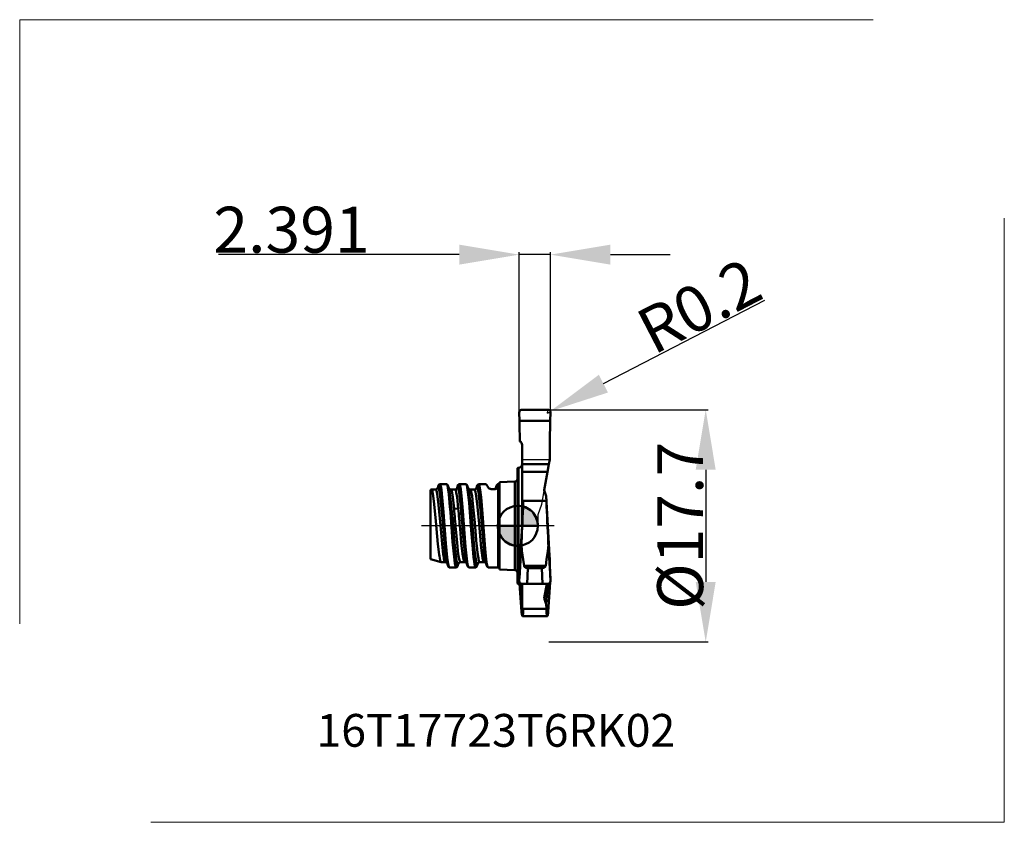
# Model space of a CAD drawing. Extents: x -38.1 to 37.1, y -22.6 to 38.6.
import ezdxf
from ezdxf.enums import TextEntityAlignment as Align

# ---------------------------------------------------------------- set-up
doc = ezdxf.new("R2010")
doc.units = 0
doc.header["$LTSCALE"] = 23.1
doc.header["$PDMODE"] = 3
doc.header["$PDSIZE"] = 0.3125
doc.linetypes.add('CENTER', pattern=[0.6, 0.375, -0.075, 0.075, -0.075])
doc.layers.get('Defpoints').update_dxf_attribs({"linetype": 'CONTINUOUS'})
for name, color, linetype, lineweight in [('1', 4, 'BYBLOCK', 50), ('2', 7, 'BYBLOCK', 25), ('4', 2, 'CENTER', 25), ('CUT', 1, 'BYBLOCK', 25), ('INFTOTAL', 9, 'BYBLOCK', 18), ('NOCUT', 7, 'BYBLOCK', 25), ('SK1', 4, 'BYBLOCK', 50), ('SK2', 7, 'BYBLOCK', 25), ('SK4', 2, 'CENTER', 25)]:
    doc.layers.add(name, color=color, linetype=linetype, lineweight=lineweight)
doc.layers.add('INFTEXT63', color=5, linetype='BYBLOCK')
doc.styles.get("Standard").update_dxf_attribs({"font": 'monos.ttf', "width": 0.8, "height": 3.5})
doc.dimstyles.get("Standard").update_dxf_attribs({"dimtxt": 3.5, "dimasz": 4.57, "dimexe": 0.18, "dimexo": 0.0625, "dimgap": 0.09, "dimtad": 1, "dimdec": 3, "dimdsep": 46, "dimtxsty": 'STANDARD', "dimcen": 0.09, "dimadec": 0, "dimazin": 0, "dimtp": 0.01, "dimtm": 0.01, "dimtfac": 1, "dimtdec": 3, "dimtofl": 0, "dimtmove": 0, "dimatfit": 0, "dimfxl": 1, "dimtolj": 1, "dimarcsym": 0})

# ---------------------------------------------------------------- blocks, each defined once
blk = doc.blocks.new('*D19')
at = {"layer": '2', "color": 0, "lineweight": -2}
for p, q in [((-4.506, 20.682), (-22.889, 20.682)), ((0.064, 8.707), (0.064, 20.862)), ((2.456, 20.682), (0.064, 20.682)), ((2.456, 8.707), (2.456, 20.862)), ((7.026, 20.682), (11.596, 20.682))]:
    blk.add_line(p, q, dxfattribs=at)
at = {"layer": '2', "color": 0}
for points in [[(-4.506, 21.443), (-4.506, 19.92), (0.064, 20.682)], [(7.026, 21.443), (7.026, 19.92), (2.456, 20.682)]]:
    blk.add_solid(points, dxfattribs=at)
at = {"layer": 'Defpoints', "color": 0}
for p in [(0.064, 20.682), (0.064, 8.645), (2.456, 8.645)]:
    blk.add_point(p, dxfattribs=at)
at = {"layer": '2', "color": 0, "insert": (-17.308, 22.583), "char_height": 3.5, "attachment_point": 5}
blk.add_mtext('\\A1;2.391', dxfattribs=at)
blk = doc.blocks.new('CUT')
at = {"layer": 'CUT'}
for p, q in [((204.608, 524.061), (204.624, 523.431)), ((206.799, 524.266), (204.808, 524.266)), ((206.982, 523.423), (206.999, 524.061)), ((204.642, 522.639), (204.624, 523.431)), ((206.951, 521.811), (206.982, 523.423)), ((204.828, 521.591), (204.824, 521.638)), ((204.828, 521.591), (204.828, 520.466)), ((206.948, 520.466), (206.951, 521.811)), ((204.828, 520.466), (206.948, 520.466))]:
    blk.add_line(p, q, dxfattribs=at)
for centre, radius, start, end in [((204.808, 524.066), 0.2, 90, 181.48), ((206.799, 524.066), 0.2, 358.47603, 90), ((96.315, 520.597), 108.346, 0.6649, 1.07998), ((204.543, 521.591), 0.285, 9.58081, 67.15006)]:
    blk.add_arc(centre, radius, start, end, dxfattribs=at)
blk = doc.blocks.new('*D17')
at = {"layer": '2', "color": 0, "lineweight": -2}
for p, q in [((6.492, 10.843), (18.805, 17.218)), ((2.166, 8.65), (2.346, 8.65)), ((2.256, 8.56), (2.256, 8.74))]:
    blk.add_line(p, q, dxfattribs=at)
at = {"layer": '2', "color": 0}
blk.add_solid([(6.141, 11.519), (6.842, 10.167), (2.433, 8.742)], dxfattribs=at)
at = {"layer": 'Defpoints', "color": 0}
for p in [(2.256, 8.65), (2.433, 8.742)]:
    blk.add_point(p, dxfattribs=at)
at = {"layer": '2', "color": 0, "insert": (13.803, 16.77), "char_height": 3.5, "attachment_point": 5, "rotation": 27.37208}
blk.add_mtext('\\A1;R0.2', dxfattribs=at)
blk = doc.blocks.new('NOCUT')
at = {"layer": 'NOCUT'}
for p, q in [((222.226, 526.485), (222.226, 526.136)), ((222.226, 526.485), (224.349, 526.485)), ((224.254, 526.136), (224.153, 525.556)), ((224.254, 526.136), (224.349, 526.485)), ((221.866, 525.844), (221.866, 525.295)), ((221.866, 525.295), (221.866, 521.435)), ((223.722, 523.088), (224.153, 525.556)), ((223.448, 522.297), (223.722, 523.088)), ((223.448, 521.432), (223.448, 522.297)), ((223.448, 521.435), (221.866, 521.435))]:
    blk.add_line(p, q, dxfattribs=at)
for centre, radius, start, end in [((221.941, 526.141), 0.285, 270.00001, 359.99999), ((221.941, 525.606), 0.25, 90.00026, 107.45734)]:
    blk.add_arc(centre, radius, start, end, dxfattribs=at)
blk = doc.blocks.new('cero_point')
at = {"layer": '1', "linetype": 'ByBlock', "lineweight": 50}
h = blk.add_hatch(color=256, dxfattribs=at)
h.paths.add_polyline_path([(0, 0), (-2.95, 0, 0.414214), (0, -2.95)])
h.paths.add_polyline_path([(0, 2.95), (0, 0), (2.95, 0, 0.414214)])
for p, q in [((0, -2.95), (0, 2.95)), ((2.95, 0), (-2.95, 0))]:
    blk.add_line(p, q, dxfattribs=at)
for points in [[(0, 0), (2.95, 0, 0.414214), (0, 2.95)], [(0, -2.95), (0, 0), (-2.95, 0, 0.414214)]]:
    blk.add_lwpolyline(points, format="xyb", close=True, dxfattribs=at)
blk.add_circle((0, 0), 2.95, dxfattribs=at)
blk = doc.blocks.new('*D18')
at = {"layer": '2', "color": 0, "lineweight": -2}
for p, q in [((2.318, 8.85), (14.479, 8.85)), ((14.299, 4.28), (14.299, -4.28)), ((2.318, -8.85), (14.479, -8.85))]:
    blk.add_line(p, q, dxfattribs=at)
at = {"layer": '2', "color": 0}
for points in [[(13.537, 4.28), (15.06, 4.28), (14.299, 8.85)], [(13.537, -4.28), (15.06, -4.28), (14.299, -8.85)]]:
    blk.add_solid(points, dxfattribs=at)
at = {"layer": 'Defpoints', "color": 0}
for p in [(2.256, 8.85), (2.256, -8.85), (14.299, -8.85)]:
    blk.add_point(p, dxfattribs=at)
at = {"layer": '2', "color": 0, "insert": (12.346, 0), "char_height": 3.5, "attachment_point": 5, "rotation": 90}
blk.add_mtext('\\A1;%%C17.7', dxfattribs=at)

msp = doc.modelspace()

# ---------------------------------------------------------------- linework, layer by layer
at = {"layer": '1'}
for p, q in [((0.0644, 8.6447), (0.0808, 8.0071)), ((2.2556, 8.8499), (0.2643, 8.8499)), ((2.4385, 8.0071), (2.4555, 8.6446)), ((0.0808, 8.0071), (2.4385, 8.0071)), ((0.285, 6.1745), (0.285, 4.7012)), ((0.285, 4.7012), (2.3133, 4.7012)), ((0.285, 4.1204), (0.285, 4.7012)), ((2.3133, 4.7012), (2.2122, 4.1204)), ((2.3133, 4.7012), (2.4076, 5.0499)), ((-0.075, 4.409), (-0.075, 3.8592)), ((-0.075, 3.8592), (-0.075, -4.409)), ((0, 3.8693), (0, 4.4205)), ((0, -4.4205), (0, 3.8693)), ((0.285, 4.1204), (2.2122, 4.1204)), ((0.285, 4.1204), (0.285, 1.8959)), ((1.9694, 2.732), (2.2122, 4.1204)), ((1.9694, 2.732), (2.132, 2.267)), ((1.972, 2.7471), (1.9747, 2.7168)), ((2.4076, -2.7323), (2.132, 2.2672)), ((2.1433, 1.8959), (2.132, 2.267)), ((0.285, 1.8787), (0.285, 1.8959)), ((0.285, 1.8959), (2.1433, 1.8959)), ((0.285, 0.2461), (0.285, 1.8787)), ((0.285, 0.2461), (0.3722, 1.7615)), ((0.285, -0.0381), (0.285, 0.2461)), ((0.0753, -4.0128), (0.234, -1.2551)), ((2.4443, -4.0125), (2.2851, -1.2544)), ((2.3878, -2.3743), (2.4084, -2.4965)), ((2.4084, -2.4965), (2.4002, -2.5989)), ((2.4084, -2.4965), (2.4056, -2.869)), ((0.4348, -3.0409), (2.0846, -3.0409)), ((0.6654, -4.425), (0.7347, -3.2211)), ((1.7847, -3.2211), (0.7347, -3.2211)), ((1.8541, -4.425), (1.7847, -3.2211)), ((0.0753, -4.0128), (0.0809, -3.8703)), ((0.0898, -4.435), (0.2315, -6.5283)), ((0.0906, -4.4353), (0.234, -6.5535)), ((0.285, -4.425), (0.285, -6.3309)), ((1.9694, -5.5089), (2.1622, -4.425)), ((2.2546, -4.4249), (2.132, -5.9662)), ((2.4382, -4.2991), (2.2851, -6.5538)), ((2.2877, -6.5282), (2.4391, -4.2967)), ((2.4385, -3.8703), (2.4443, -4.0125)), ((1.9694, -5.5089), (2.132, -5.9661)), ((2.1433, -6.3309), (2.132, -5.9661)), ((0.2315, -6.5283), (0.234, -6.5535)), ((0.285, -6.3476), (0.285, -6.3309)), ((0.285, -6.3309), (2.1433, -6.3309)), ((0.3713, -6.4364), (0.3722, -6.45)), ((0.3721, -6.4431), (0.3722, -6.45)), ((2.2877, -6.5282), (2.2851, -6.5538)), ((2.2061, -6.8903), (0.3127, -6.8903))]:
    msp.add_line(p, q, dxfattribs=at)
for points in [[(2.4076, 5.0499), (2.4081, 6.3951), (2.4385, 8.0071)], [(0.285, 1.8787), (0.351, 1.826), (0.3722, 1.7615)], [(0.4348, -3.0409), (0.3677, -2.5634), (0.2658, -1.9142), (0.2305, -1.4196), (0.234, -1.2551)], [(2.0846, -3.0409), (2.1501, -2.5725), (2.2521, -1.9253), (2.2887, -1.4237), (2.2851, -1.2544)], [(0.4348, -3.0409), (0.4749, -3.1289), (0.5656, -3.1907), (0.7223, -3.221), (0.7347, -3.2211)], [(2.0846, -3.0409), (2.0475, -3.1254), (1.9545, -3.1904), (1.8006, -3.2209), (1.7847, -3.2211)], [(0.285, -6.1522), (0.2847, -6.1538), (0.2837, -6.1554), (0.2831, -6.1542), (0.2829, -6.1513), (0.2828, -6.1429), (0.2801, -6.1106), (0.2699, -5.9688), (0.2277, -5.3193), (0.1755, -4.481)], [(0.234, -6.5535), (0.2436, -6.6234), (0.253, -6.6855), (0.2623, -6.7395), (0.2713, -6.7854), (0.2801, -6.8231), (0.2887, -6.8524), (0.297, -6.8735), (0.305, -6.8861), (0.3127, -6.8903)], [(0.285, -6.3476), (0.3506, -6.3955), (0.3714, -6.4372), (0.3721, -6.4431)], [(0.3127, -6.8903), (0.3212, -6.8848), (0.3293, -6.8682), (0.3369, -6.8406), (0.3441, -6.8021), (0.3507, -6.7528), (0.3569, -6.6927), (0.3625, -6.6221), (0.3677, -6.5411), (0.3722, -6.45)], [(2.1433, -6.3309), (2.1604, -6.6688), (2.1762, -6.8102), (2.1854, -6.8546), (2.1954, -6.8814), (2.2006, -6.8881), (2.2041, -6.89), (2.2061, -6.8903)], [(2.2061, -6.8903), (2.2138, -6.8861), (2.2218, -6.8735), (2.2302, -6.8524), (2.2388, -6.823), (2.2476, -6.7854), (2.2567, -6.7395), (2.266, -6.6855), (2.2755, -6.6236), (2.2851, -6.5538)]]:
    msp.add_lwpolyline(points, dxfattribs=at)
msp.add_lwpolyline([(2.4072, -2.7322), (2.4062, -2.7347), (2.4054, -2.7423), (2.4053, -2.8846), (2.4322, -3.7108), (2.4523, -4.217, -0.425902), (2.2524, -4.425), (0.2658, -4.425)], format="xyb", dxfattribs=at)
for centre, radius, start, end in [((0.2643, 8.6499), 0.2, 90, 181.479998), ((2.2556, 8.6499), 0.2, 358.476027, 90), ((-108.2283, 5.1803), 108.346, 0.6649, 1.495055), ((-0.0004, 6.1745), 0.2854, 359.985499, 67.156844), ((0, 4.7055), 0.285, 270.000011, 359.999992), ((0, 4.1705), 0.25, 90.000262, 107.457341), ((-216.6752, 10.262), 217.2143, 356.960675, 357.757223), ((178.8698, 8.3636), 176.8456, 182.09594, 183.117621), ((-1108.704, 63.5563), 1110.8113, 356.563664, 356.718001), ((-75.3477, -0.8008), 75.4909, 357.407117, 358.311525), ((0, -4.1705), 0.25, 252.542659, 269.999738), ((0, -4.7055), 0.285, 0.000008, 89.999989), ((0.2658, -4.225), 0.2, 177.407117, 270)]:
    msp.add_arc(centre, radius, start, end, dxfattribs=at)
at = {"layer": '4'}
msp.add_line((2.7414, 0), (-0.2645, 0), dxfattribs=at)
at = {"layer": 'INFTOTAL'}
for p, q in [((-38.0545, -7.4827), (-38.0545, 38.599)), ((-38.0545, 38.599), (27.088, 38.599)), ((37.0848, 23.4725), (37.0848, -22.6091)), ((37.0848, -22.6091), (-28.0577, -22.6091))]:
    msp.add_line(p, q, dxfattribs=at)
at = {"layer": 'SK1'}
for p, q in [((-5.9999, 3.18), (-6.0098, 3.1771)), ((-5.9988, 3.1799), (-5.9999, 3.18)), ((-5.4765, 3.18), (-5.9999, 3.18)), ((-5.4765, 3.18), (-5.4754, 3.1799)), ((-5.4754, 3.1799), (-5.4662, 3.177)), ((-4.5195, 3.18), (-4.5295, 3.1771)), ((-4.5183, 3.1799), (-4.5195, 3.18)), ((-3.9962, 3.18), (-4.5195, 3.18)), ((-3.9962, 3.18), (-3.9951, 3.1799)), ((-3.9951, 3.1799), (-3.9858, 3.1769)), ((-3.1644, 3.0069), (-3.1659, 3.0024)), ((-3.0397, 3.18), (-3.0497, 3.1771)), ((-3.0386, 3.1799), (-3.0397, 3.18)), ((-2.5163, 3.18), (-3.0397, 3.18)), ((-2.5163, 3.18), (-2.5152, 3.1799)), ((-2.5152, 3.1799), (-2.5101, 3.1789)), ((-1.6275, 3.0938), (-1.6561, 2.9999)), ((-1.578, 3.0154), (-1.5883, 2.9353)), ((-1.5592, 3.18), (-1.5697, 3.1771)), ((-1.535, 3.18), (-1.5598, 3.18)), ((-1.535, -3.18), (-1.535, 3.1799)), ((-1.435, 3.3199), (-0.2645, 3.3812)), ((-1.435, 3.3199), (-1.435, -3.3199)), ((-0.2645, -3.3812), (-0.2645, 3.3812)), ((-6.6358, 2.7694), (-6.7149, 2.7483)), ((-6.7149, 2.7484), (-6.7149, -2.5494)), ((-6.6305, 2.7704), (-6.6357, 2.7697)), ((-6.3163, 2.7701), (-6.6305, 2.7704)), ((-6.2568, 2.6822), (-6.2682, 2.7125)), ((-6.1563, 2.9061), (-6.1767, 2.8415)), ((-6.1257, 3.0028), (-6.1562, 2.9064)), ((-6.0434, 2.7412), (-6.0661, 2.8231)), ((-5.8739, 2.0979), (-5.9081, 2.4045)), ((-5.2921, 2.8148), (-5.3512, 3.0023)), ((-4.8363, 2.7699), (-5.1614, 2.7702)), ((-4.6763, 2.9062), (-4.6968, 2.8412)), ((-4.6458, 3.0027), (-4.6763, 2.9063)), ((-3.8121, 2.8149), (-3.8712, 3.0025)), ((-3.3563, 2.77), (-3.6814, 2.7703)), ((-3.1963, 2.9058), (-3.2169, 2.8409)), ((-3.1658, 3.0025), (-3.1963, 2.9061)), ((-2.2742, 2.8985), (-2.2966, 2.9329)), ((-1.7587, 2.8062), (-2.0835, 2.8049)), ((-1.7163, 2.9061), (-1.7372, 2.8401)), ((-1.6858, 3.0027), (-1.7163, 2.9061)), ((-1.6561, 2.9999), (-1.6831, 2.9115)), ((-1.5908, 2.9225), (-1.5883, 2.9353)), ((-5.0842, 0.593), (-5.1184, 1.0256)), ((-4.5833, 1.3197), (-4.9063, 1.2975)), ((-4.2687, 0.6555), (-4.3029, 1.0855)), ((-4.9604, -0.2818), (-5.0287, 0.5587)), ((-3.3665, -1.5966), (-3.3893, -1.354)), ((-3.1758, -1.5086), (-3.1872, -1.3946)), ((-2.8528, -1.4871), (-2.8642, -1.3725)), ((-2.6621, -1.5496), (-2.6963, -1.1773)), ((-5.8959, -2.7694), (-6.7151, -2.5494)), ((-5.8905, -2.7705), (-5.8958, -2.7698)), ((-5.5763, -2.7703), (-5.8905, -2.7705)), ((-5.4627, -2.7517), (-5.4855, -2.647)), ((-5.4451, -2.8151), (-5.4627, -2.7517)), ((-5.4162, -2.9063), (-5.445, -2.8153)), ((-5.3858, -3.0026), (-5.4163, -2.9062)), ((-5.3859, -3.0024), (-5.3841, -3.008)), ((-4.5596, -2.8384), (-4.6113, -3.0027)), ((-4.0963, -2.77), (-4.4215, -2.7703)), ((-3.9363, -2.9059), (-3.9651, -2.8151)), ((-3.9057, -3.0029), (-3.9362, -2.9065)), ((-3.0795, -2.8381), (-3.1312, -3.0023)), ((-2.6163, -2.77), (-2.9415, -2.7703)), ((-2.4563, -2.9062), (-2.4851, -2.8152)), ((-2.4258, -3.0026), (-2.4564, -2.906)), ((-5.2601, -3.18), (-5.2701, -3.1771)), ((-4.7362, -3.18), (-5.2601, -3.18)), ((-4.7362, -3.18), (-4.735, -3.1799)), ((-4.735, -3.1799), (-4.726, -3.177)), ((-3.7798, -3.18), (-3.7898, -3.1771)), ((-3.2563, -3.18), (-3.7798, -3.18)), ((-3.2563, -3.18), (-3.2552, -3.1799)), ((-3.2552, -3.1799), (-3.2459, -3.1769)), ((-2.2997, -3.18), (-2.3098, -3.1771)), ((-1.535, -3.18), (-2.2997, -3.18)), ((-1.435, -3.3199), (-0.2645, -3.3812))]:
    msp.add_line(p, q, dxfattribs=at)
for points in [[(-6.0097, 3.1772), (-6.0869, 3.0962), (-6.1258, 3.0026)], [(-5.9081, 2.4045), (-5.9661, 2.807), (-6.0097, 2.9984), (-6.0387, 3.0695), (-6.0532, 3.0876), (-6.0626, 3.093), (-6.0727, 3.0934), (-6.0822, 3.0887), (-6.0967, 3.0717), (-6.1257, 3.0029)], [(-5.8059, 2.1602), (-5.8772, 2.7562), (-5.928, 3.0317), (-5.9585, 3.1302), (-5.9787, 3.1668), (-5.9888, 3.1763), (-5.9988, 3.1799)], [(-5.3512, 3.0022), (-5.4019, 3.1154), (-5.4663, 3.177)], [(-5.4662, 3.177), (-5.4506, 3.1609), (-5.4194, 3.0874), (-5.3727, 2.8766), (-5.3103, 2.422), (-5.2169, 1.4373), (-5.1858, 1.0505)], [(-4.3029, 1.0855), (-4.4057, 2.209), (-4.4744, 2.7386), (-4.5259, 2.9854), (-4.5602, 3.0715), (-4.5705, 3.0853), (-4.5858, 3.093), (-4.601, 3.0897), (-4.6116, 3.0788), (-4.6287, 3.0486), (-4.6459, 3.0023)], [(-4.5293, 3.1772), (-4.6069, 3.096), (-4.6458, 3.0026)], [(-4.2343, 1.1207), (-4.339, 2.291), (-4.3988, 2.7715), (-4.4437, 3.0165), (-4.4736, 3.1196), (-4.4885, 3.1525), (-4.5034, 3.1726), (-4.5129, 3.1787), (-4.5183, 3.1799)], [(-3.8712, 3.0024), (-3.9217, 3.1153), (-3.9859, 3.177)], [(-3.9858, 3.1769), (-3.9718, 3.1631), (-3.9439, 3.1024), (-3.9021, 2.9304), (-3.8464, 2.559), (-3.7628, 1.7432), (-3.6234, -0.0368), (-3.5117, -1.4824)], [(-2.6294, -1.3822), (-2.7976, 0.7681), (-2.9045, 2.0051), (-2.9809, 2.6517), (-3.0268, 2.9101), (-3.0574, 3.0217), (-3.0727, 3.0584), (-3.088, 3.0823), (-3.0976, 3.0908), (-3.1111, 3.0934), (-3.1246, 3.0869), (-3.1339, 3.0758), (-3.1644, 3.0069)], [(-3.0497, 3.1771), (-3.127, 3.096), (-3.1641, 3.0079)], [(-2.5613, -1.416), (-2.7385, 0.9142), (-2.8477, 2.1793), (-2.916, 2.75), (-2.9706, 3.0432), (-2.9978, 3.1294), (-3.0114, 3.1569), (-3.025, 3.1737), (-3.0337, 3.1789), (-3.0386, 3.1799)], [(-1.5695, 3.1772), (-1.6469, 3.0961), (-1.6858, 3.0025)], [(-1.6275, 3.0939), (-1.6372, 3.0917), (-1.647, 3.0842), (-1.6664, 3.0538), (-1.6858, 3.0025)], [(-1.5591, 3.18), (-1.5697, 3.1733), (-1.5796, 3.1657), (-1.5889, 3.1573), (-1.5975, 3.1482), (-1.6053, 3.1384), (-1.6122, 3.128), (-1.6183, 3.117), (-1.6234, 3.1056), (-1.6275, 3.0938)], [(-1.6275, 3.0938), (-1.6215, 3.0935), (-1.6154, 3.0935), (-1.6093, 3.0938), (-1.6033, 3.0943), (-1.5972, 3.095), (-1.5912, 3.096), (-1.5851, 3.0972), (-1.579, 3.0987), (-1.573, 3.1004)], [(-1.5585, 3.1799), (-1.5559, 3.1795), (-1.5549, 3.179), (-1.5537, 3.1779), (-1.5534, 3.1764), (-1.5541, 3.1727), (-1.5628, 3.1531), (-1.573, 3.1004)], [(-0.2645, 3.3812), (-0.2371, 3.3845), (-0.2105, 3.3916), (-0.1851, 3.4023), (-0.1613, 3.4164), (-0.1398, 3.4336), (-0.1208, 3.4536), (-0.1047, 3.476), (-0.0919, 3.5004), (-0.0826, 3.5264), (-0.0769, 3.5534), (-0.075, 3.5809)], [(-6.5803, 2.7077), (-6.6053, 2.7546), (-6.6137, 2.7634), (-6.6221, 2.7686), (-6.6305, 2.7704)], [(-6.0452, -2.1938), (-6.1369, -1.3876), (-6.2899, 0.3443), (-6.4121, 1.6628), (-6.4886, 2.2828), (-6.5498, 2.6093), (-6.5803, 2.7077)], [(-6.2682, 2.7125), (-6.2923, 2.7555), (-6.3003, 2.7635), (-6.3083, 2.7683), (-6.3164, 2.7698)], [(-5.7331, -2.1783), (-5.823, -1.3846), (-5.9725, 0.308), (-6.0922, 1.608), (-6.1671, 2.2325), (-6.2269, 2.5732), (-6.2568, 2.6822)], [(-6.0661, 2.8231), (-6.086, 2.8728), (-6.1058, 2.9024), (-6.1187, 2.9103), (-6.1328, 2.9095), (-6.1455, 2.8997), (-6.1653, 2.8675), (-6.1852, 2.8149)], [(-5.4855, -2.647), (-5.5492, -2.2269), (-5.6449, -1.3043), (-5.8202, 0.8034), (-5.9318, 1.9917), (-5.9956, 2.4873), (-6.0434, 2.7412)], [(-5.1184, 1.0256), (-5.2271, 2.2184), (-5.2892, 2.7038), (-5.3357, 2.9465), (-5.3512, 3.0023)], [(-5.0287, 0.5587), (-5.1417, 1.8152), (-5.2169, 2.4384), (-5.2734, 2.7463), (-5.2922, 2.8147)], [(-4.9063, 1.2975), (-5.0055, 2.185), (-5.0624, 2.5288), (-5.105, 2.691), (-5.1334, 2.7505), (-5.1476, 2.7654), (-5.1567, 2.7696), (-5.1617, 2.7702)], [(-4.5833, 1.3198), (-4.6817, 2.1947), (-4.7379, 2.5319), (-4.7801, 2.6914), (-4.8082, 2.7503), (-4.8223, 2.7651), (-4.8313, 2.7693), (-4.8363, 2.77)], [(-4.4154, 1.6409), (-4.496, 2.3531), (-4.5498, 2.6804), (-4.5901, 2.8349), (-4.617, 2.892), (-4.6305, 2.9065), (-4.6392, 2.9108), (-4.6486, 2.911), (-4.6573, 2.9071), (-4.6708, 2.8932), (-4.6976, 2.8373)], [(-3.4449, -1.4395), (-3.6028, 0.5743), (-3.7133, 1.8871), (-3.7922, 2.5888), (-3.8396, 2.8754), (-3.8712, 3.0026)], [(-3.3893, -1.354), (-3.5585, 0.6769), (-3.6712, 1.9053), (-3.7417, 2.47), (-3.7981, 2.7654), (-3.8122, 2.8151)], [(-3.1872, -1.3946), (-3.3326, 0.2478), (-3.4634, 1.6651), (-3.536, 2.2587), (-3.5942, 2.5823), (-3.6378, 2.7229), (-3.6523, 2.7492), (-3.6669, 2.765), (-3.6763, 2.7696), (-3.6814, 2.7703)], [(-2.8642, -1.3725), (-3.0234, 0.4347), (-3.1392, 1.6743), (-3.2116, 2.2634), (-3.2695, 2.5841), (-3.3129, 2.7233), (-3.3274, 2.7493), (-3.3418, 2.7649), (-3.3512, 2.7694), (-3.3563, 2.7701)], [(-2.6963, -1.1773), (-2.8739, 0.9652), (-2.9832, 2.0918), (-3.0514, 2.5833), (-3.0924, 2.7767), (-3.1198, 2.8593), (-3.1334, 2.8863), (-3.1471, 2.9035), (-3.1559, 2.9094), (-3.1608, 2.9109), (-3.1745, 2.9086)], [(-1.7592, 2.8062), (-1.7475, 2.8151), (-1.7365, 2.8248), (-1.7263, 2.8353), (-1.7168, 2.8466), (-1.7082, 2.8585), (-1.7005, 2.871), (-1.6937, 2.884), (-1.6879, 2.8976), (-1.6831, 2.9115)], [(-1.6831, 2.9115), (-1.6918, 2.91), (-1.7006, 2.9046), (-1.718, 2.8818), (-1.7355, 2.8431)], [(-1.6831, 2.9115), (-1.6726, 2.9112), (-1.662, 2.9116), (-1.6515, 2.9128), (-1.641, 2.9148), (-1.6304, 2.9174), (-1.6199, 2.9208), (-1.6094, 2.9249), (-1.5988, 2.9297), (-1.5883, 2.9353)], [(-5.3859, -3.0024), (-5.4289, -2.8169), (-5.5007, -2.303), (-5.6012, -1.2413), (-5.7878, 1.1464), (-5.8739, 2.0979)], [(-5.3163, -3.0893), (-5.3583, -2.9069), (-5.4284, -2.4025), (-5.5263, -1.3567), (-5.7079, 1.034), (-5.8059, 2.1602)], [(-5.1858, 1.0505), (-5.014, -1.2167), (-4.9082, -2.371), (-4.842, -2.865), (-4.8023, -3.0556), (-4.7758, -3.135), (-4.7626, -3.16), (-4.7494, -3.175), (-4.7409, -3.1793), (-4.7362, -3.18)], [(-3.7898, -3.1771), (-3.8029, -3.1646), (-3.829, -3.1106), (-3.8683, -2.9579), (-3.9336, -2.5245), (-4.025, -1.6032), (-4.1819, 0.4375), (-4.2343, 1.1207)], [(-4.6113, -3.0029), (-4.6295, -3.0517), (-4.6477, -3.0823), (-4.6593, -3.0922), (-4.6722, -3.094), (-4.6841, -3.0881), (-4.6916, -3.0809), (-4.7023, -3.0634), (-4.7387, -2.9594), (-4.7933, -2.6726), (-4.866, -2.0724), (-4.9751, -0.8267), (-5.0842, 0.593)], [(-3.9057, -3.0029), (-3.9552, -2.7815), (-4.0211, -2.2988), (-4.1201, -1.2545), (-4.2687, 0.6555)], [(-4.561, -2.8412), (-4.5886, -2.8963), (-4.6024, -2.9091), (-4.6114, -2.912), (-4.6211, -2.9105), (-4.6299, -2.9048), (-4.6437, -2.8877), (-4.6712, -2.8242), (-4.7125, -2.6572), (-4.7813, -2.2014), (-4.8777, -1.2602), (-4.9604, -0.2818)], [(-4.4215, -2.7703), (-4.4262, -2.7697), (-4.4349, -2.7658), (-4.4483, -2.7523), (-4.4751, -2.6988), (-4.5153, -2.5534), (-4.5822, -2.1497), (-4.6759, -1.3052), (-4.7697, -0.256)], [(-4.0962, -2.7701), (-4.101, -2.7695), (-4.1097, -2.7656), (-4.1232, -2.752), (-4.1501, -2.698), (-4.1905, -2.5512), (-4.2579, -2.1432), (-4.3523, -1.2886), (-4.4467, -0.2307)], [(-3.9652, -2.8151), (-4.0039, -2.6552), (-4.0621, -2.2826), (-4.1591, -1.3689), (-4.256, -0.2267)], [(-3.5117, -1.4824), (-3.4264, -2.3825), (-3.3554, -2.9006), (-3.3129, -3.0878), (-3.2846, -3.1568), (-3.2704, -3.1742), (-3.2614, -3.1792), (-3.2563, -3.18)], [(-3.1312, -3.0023), (-3.1625, -3.0752), (-3.1721, -3.087), (-3.1859, -3.0939), (-3.1998, -3.0913), (-3.2096, -3.0825), (-3.2253, -3.0576), (-3.2566, -2.9673), (-3.3037, -2.734), (-3.3821, -2.1095), (-3.4449, -1.4395)], [(-2.6163, -2.7701), (-2.622, -2.7693), (-2.6321, -2.7639), (-2.6479, -2.7453), (-2.6794, -2.6715), (-2.7267, -2.4717), (-2.7898, -2.0523), (-2.8528, -1.4871)], [(-2.4258, -3.0028), (-2.4767, -2.7732), (-2.5446, -2.2688), (-2.6294, -1.3822)], [(-2.3098, -3.1771), (-2.3238, -3.1635), (-2.3518, -3.1031), (-2.3937, -2.9312), (-2.4497, -2.5597), (-2.5334, -1.7427), (-2.5613, -1.416)], [(-5.8958, -2.7698), (-5.9029, -2.7668), (-5.9145, -2.7562), (-5.9332, -2.7252), (-5.9706, -2.612), (-6.0266, -2.3207), (-6.0452, -2.1938)], [(-3.0813, -2.8416), (-3.0963, -2.8764), (-3.1113, -2.8995), (-3.1207, -2.9082), (-3.1263, -2.9109), (-3.1413, -2.9104), (-3.147, -2.9074), (-3.1563, -2.8982), (-3.1863, -2.8385), (-3.2314, -2.663), (-3.2915, -2.2793), (-3.3665, -1.5966)], [(-2.9415, -2.7703), (-2.9471, -2.7695), (-2.9571, -2.7643), (-2.9727, -2.7461), (-3.004, -2.6736), (-3.0508, -2.4774), (-3.1133, -2.0651), (-3.1758, -1.5086)], [(-2.4852, -2.815), (-2.5334, -2.605), (-2.5978, -2.1574), (-2.6621, -1.5496)], [(-5.5764, -2.7698), (-5.5893, -2.7656), (-5.6021, -2.7532), (-5.6278, -2.7039), (-5.6534, -2.6229)], [(-4.6113, -3.0025), (-4.6632, -3.1173), (-4.7264, -3.1772)], [(-3.7894, -3.1773), (-3.8668, -3.0963), (-3.9058, -3.0025)], [(-3.1312, -3.0023), (-3.1818, -3.1152), (-3.246, -3.1769)], [(-2.3097, -3.1771), (-2.3884, -3.0935), (-2.4258, -3.0026)], [(-5.2696, -3.1774), (-5.3469, -3.0963), (-5.3841, -3.008)], [(-0.075, -3.5809), (-0.0769, -3.5534), (-0.0826, -3.5264), (-0.0919, -3.5004), (-0.1047, -3.476), (-0.1208, -3.4536), (-0.1398, -3.4336), (-0.1613, -3.4164), (-0.1851, -3.4023), (-0.2105, -3.3916), (-0.2371, -3.3845), (-0.2645, -3.3812)]]:
    msp.add_lwpolyline(points, dxfattribs=at)
for centre, radius, start, end in [((-2.5629, 2.9754), 0.2102, 36.007331, 75.446232), ((-3.9175, 2.105), 1.8199, 27.056152, 33.103045), ((-2.3685, 3.1053), 0.7956, 353.510081, 359.643603), ((-1.535, 3.28), 0.1, 270.000004, 359.979103), ((-6.3124, 2.9375), 0.1674, 268.698277, 325.493963), ((-5.1643, 2.94), 0.1695, 216.527626, 270.962973), ((-4.8325, 2.9377), 0.1675, 268.698783, 325.454438), ((-3.6843, 2.94), 0.1695, 216.671185, 270.96337), ((-3.3562, 2.9497), 0.1796, 269.956681, 295.137042), ((-3.341, 2.9244), 0.1502, 294.014353, 327.213436), ((-3.0821, 2.8068), 0.1381, 132.235227, 167.233822), ((-2.0817, 3.0493), 0.2446, 218.088548, 269.567726), ((-1.8468, 2.912), 0.1316, 306.857928, 328.324645), ((-1.7573, 3.0013), 0.195, 269.5786, 302.460319), ((-1.7311, 2.9586), 0.1449, 302.792253, 345.597853), ((-118.3069, -8.9511), 114.3835, 4.374363, 5.313269), ((-145.2468, -11.7662), 140.9474, 4.684183, 5.318118), ((-140.968, -11.4179), 136.9785, 4.684615, 5.33566), ((-4.3183, -1.4155), 1.1911, 86.999732, 96.183367), ((-1.6696, -1.6887), 4.0923, 186.871001, 193.197499), ((-5.573, -2.9392), 0.1692, 36.220997, 91.093118), ((-4.4251, -2.938), 0.1674, 88.746676, 145.519249), ((-4.093, -2.9393), 0.169, 35.724103, 91.092291), ((-2.9451, -2.938), 0.1674, 88.755489, 145.503247), ((-2.6132, -2.9397), 0.1694, 36.214165, 91.055523), ((-5.1467, -3.0594), 0.1713, 189.9996, 223.646784), ((-1.535, -3.28), 0.1, 0.020897, 89.999996)]:
    msp.add_arc(centre, radius, start, end, dxfattribs=at)
at = {"layer": 'SK4'}
msp.add_line((0.5184, 0), (-7.4007, 0), dxfattribs=at)

# ---------------------------------------------------------------- block references
at = {"layer": 'CUT'}
msp.add_blockref('CUT', (-204.5433, -515.4164), dxfattribs=at)
at = {"layer": 'NOCUT'}
msp.add_blockref('NOCUT', (-221.9412, -521.4353), dxfattribs=at)
at = {"layer": 'SK2', "xscale": 0.518419548090094, "yscale": 0.518419548090094, "zscale": 0.518419548090094}
msp.add_blockref('cero_point', (-0.0389, 0), dxfattribs=at)

# ---------------------------------------------------------------- texts
at = {"layer": 'INFTEXT63'}
msp.add_attdef('16T17723T6RK02', text='', height=2.5, dxfattribs=at).set_placement((-1.7153, -16.8472), align=Align.CENTER)

# ---------------------------------------------------------------- dimensions: what is measured, and where the dimension line sits
at = {"layer": '2'}
dim = msp.add_linear_dim(base=(0.0644, 20.6816), p1=(2.4555, 8.6446), p2=(0.0644, 8.6446), dimstyle='STANDARD', override={"dimtofl": 1}, dxfattribs=at)
dim.commit()
dim.dimension.update_dxf_attribs({"geometry": '*D19', "text_midpoint": (-17.3081, 20.6816), "dimtype": 160})
dim = msp.add_radius_dim(center=(2.2556, 8.6499), mpoint=(2.4332, 8.7419), dimstyle='STANDARD', dxfattribs=at)
dim.commit()
dim.dimension.update_dxf_attribs({"geometry": '*D17', "text_midpoint": (13.8033, 16.7698)})
dim = msp.add_linear_dim(base=(14.2988, -8.8499), p1=(2.2556, 8.8499), p2=(2.2556, -8.8499), angle=90, text='%%C<>', dimstyle='STANDARD', dxfattribs=at)
dim.commit()
dim.dimension.update_dxf_attribs({"geometry": '*D18', "text_midpoint": (12.3456, 0)})

doc.saveas('drawing.dxf')
